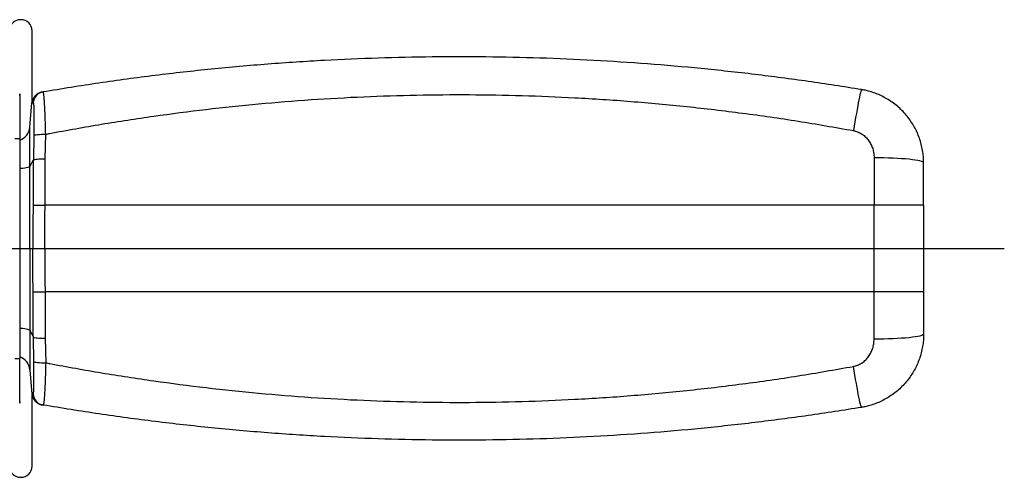
# Model space of a CAD drawing. Units: millimetres. Extents: x 15 to 589, y 5 to 415.
# Drawn here: x 211 to 291, y 78 to 115 of the extents above; entities that cross this region are included whole.
import ezdxf

# ---------------------------------------------------------------- set-up
doc = ezdxf.new("R2010")
doc.units = ezdxf.units.MM
doc.layers.add('FORMAT', color=7, linetype='Continuous')

msp = doc.modelspace()

# ---------------------------------------------------------------- linework, layer by layer
at = {"color": 7, "linetype": 'Continuous', "lineweight": 25}
for p, q in [((211.1716, 114.6853), (211.1376, 114.6853)), ((212.0716, 107.9715), (212.0716, 113.7853)), ((211.0716, 108.6853), (211.0716, 108.6866)), ((211.0716, 108.5636), (211.0716, 108.6853)), ((211.0716, 108.5636), (211.0716, 105.0853)), ((211.892, 105.9904), (212.0637, 107.9524)), ((212.0637, 107.9524), (212.066, 107.9524)), ((211.892, 102.8195), (211.892, 105.9904)), ((210.6716, 105.0853), (211.0716, 105.0853)), ((211.0716, 105.0853), (211.0716, 87.2853)), ((212.2048, 105.3118), (212.1744, 103.3575)), ((213.1417, 103.4393), (213.1721, 105.4225)), ((280.0716, 103.5139), (280.0716, 99.6853)), ((211.892, 102.8195), (212.1744, 103.3575)), ((284.0716, 99.6853), (284.0716, 103.1109)), ((212.1503, 99.6922), (213.1176, 99.6853)), ((280.0716, 99.6853), (213.1176, 99.6853)), ((284.0716, 99.6853), (280.0716, 99.6853)), ((280.0716, 92.6853), (280.0716, 99.6853)), ((284.0716, 99.6853), (284.0716, 92.6853)), ((211.892, 96.1853), (212.1377, 96.1853)), ((212.1503, 92.6783), (213.1176, 92.6853)), ((280.0716, 92.6853), (213.1176, 92.6853)), ((280.0716, 88.8567), (280.0716, 92.6853)), ((284.0716, 92.6853), (280.0716, 92.6853)), ((284.0716, 92.6853), (284.0716, 89.2597)), ((211.892, 89.5511), (212.1744, 89.0131)), ((211.892, 89.5511), (211.892, 86.3802)), ((212.2048, 87.0588), (212.1744, 89.0131)), ((213.1417, 88.9313), (213.1721, 86.9481)), ((210.6716, 87.2853), (211.0716, 87.2853)), ((211.0716, 83.807), (211.0716, 87.2853)), ((211.892, 86.3802), (212.0637, 84.4182)), ((212.0637, 84.4182), (212.066, 84.4181)), ((212.0716, 78.5853), (212.0716, 84.3635)), ((211.0716, 83.807), (211.0716, 83.6853)), ((211.0716, 83.6853), (211.0716, 83.6839)), ((211.1376, 77.6853), (211.1716, 77.6853))]:
    msp.add_line(p, q, dxfattribs=at)
at = {"color": 7, "linetype": 'Continuous', "lineweight": 25, "flags": 128}
for points in [[(279.0458, 109.0312), (279.0332, 109.0153), (279.015, 108.9645), (278.9913, 108.8793), (278.9623, 108.7604), (278.9283, 108.6089), (278.8895, 108.4261), (278.8464, 108.2137), (278.7993, 107.9735), (278.7486, 107.7076), (278.6948, 107.4185), (278.6384, 107.1087), (278.5798, 106.7809), (278.5195, 106.4381), (278.4582, 106.0832), (278.3963, 105.7195)], [(212.2048, 105.3118), (212.2364, 105.3378), (212.3003, 105.3617), (212.3943, 105.3826), (212.515, 105.3998), (212.6584, 105.4128), (212.8194, 105.4211), (212.9927, 105.4244), (213.1721, 105.4225)], [(212.1744, 103.3575), (212.2066, 103.3748), (212.2708, 103.391), (212.3649, 103.4056), (212.4857, 103.418), (212.6289, 103.4279), (212.7898, 103.4349), (212.9627, 103.4387), (213.1417, 103.4393)], [(284.0716, 103.1109), (284.0523, 103.1504), (283.9947, 103.1895), (283.8993, 103.2278), (283.7671, 103.2651), (283.5993, 103.3008), (283.3975, 103.3348), (283.1636, 103.3665), (282.9, 103.3958), (282.6092, 103.4224), (282.2939, 103.4459), (281.9572, 103.4663), (281.6023, 103.4832), (281.2327, 103.4965), (280.8519, 103.5061), (280.4636, 103.5119), (280.0716, 103.5139)], [(284.0716, 89.2597), (284.0523, 89.2202), (283.9947, 89.1811), (283.8993, 89.1427), (283.7671, 89.1055), (283.5993, 89.0697), (283.3975, 89.0358), (283.1636, 89.004), (282.9, 88.9747), (282.6092, 88.9482), (282.2939, 88.9246), (281.9572, 88.9043), (281.6023, 88.8874), (281.2327, 88.8741), (280.8519, 88.8644), (280.4636, 88.8586), (280.0716, 88.8567)], [(212.1744, 89.0131), (212.2066, 88.9958), (212.2708, 88.9796), (212.3649, 88.965), (212.4857, 88.9526), (212.6289, 88.9427), (212.7898, 88.9357), (212.9627, 88.9318), (213.1417, 88.9313)], [(212.2048, 87.0588), (212.2364, 87.0328), (212.3003, 87.0089), (212.3943, 86.988), (212.515, 86.9707), (212.6584, 86.9577), (212.8194, 86.9495), (212.9927, 86.9462), (213.1721, 86.9481)], [(279.0458, 83.3393), (279.0332, 83.3552), (279.015, 83.406), (278.9913, 83.4913), (278.9623, 83.6102), (278.9283, 83.7617), (278.8895, 83.9445), (278.8464, 84.1569), (278.7993, 84.3971), (278.7486, 84.6629), (278.6948, 84.9521), (278.6384, 85.2619), (278.5798, 85.5897), (278.5195, 85.9325), (278.4582, 86.2874), (278.3963, 86.6511)]]:
    msp.add_lwpolyline(points, dxfattribs=at)
at = {"color": 8, "linetype": 'Continuous', "lineweight": 25, "flags": 128}
for points in [[(211.892, 102.8195), (211.8614, 102.7888), (211.8028, 102.7592), (211.7176, 102.7315), (211.6078, 102.7063), (211.476, 102.6842), (211.3255, 102.6658), (211.1597, 102.6514), (211.0716, 102.6459)], [(211.892, 89.5511), (211.8614, 89.5818), (211.8028, 89.6114), (211.7176, 89.6391), (211.6078, 89.6643), (211.476, 89.6864), (211.3255, 89.7048), (211.1597, 89.7191), (211.0716, 89.7247)]]:
    msp.add_lwpolyline(points, dxfattribs=at)
at = {"color": 7, "linetype": 'Continuous', "lineweight": 25}
for centre, radius, start, end in [((211.1376, 113.7853), 0.9, 90, 174.39831), ((211.1716, 113.7853), 0.9, 0, 90), ((213.1238, 107.8845), 0.9701, 99.697445, 175.827203), ((210.6866, 106.0959), 1.21, 288.550857, 355), ((210.6866, 86.2747), 1.21, 5, 71.449143), ((213.1238, 84.486), 0.9701, 184.172797, 260.302555), ((211.1376, 78.5853), 0.9, 185.60169, 270), ((211.1716, 78.5853), 0.9, 270, 0)]:
    msp.add_arc(centre, radius, start, end, dxfattribs=at)
for points, knots in [([(279.0458, 109.0312), (277.6136, 109.2577), (274.7487, 109.7106), (270.4332, 110.2713), (266.1069, 110.7449), (261.7713, 111.1225), (257.4288, 111.4062), (253.0808, 111.595), (248.7287, 111.6892), (244.375, 111.6888), (240.0229, 111.5937), (235.6008, 111.4009), (231.1104, 111.1041), (226.5537, 110.6986), (222.0074, 110.1871), (217.4735, 109.5795), (214.4646, 109.087), (212.9604, 108.8408)], [0, 0, 0, 0, 0.0655313, 0.1310862, 0.1966487, 0.2622029, 0.3277334, 0.3932694, 0.4588299, 0.5243985, 0.5899589, 0.6554949, 0.7243772, 0.7932869, 0.8622062, 0.9311169, 1, 1, 1, 1]), ([(284.0716, 103.1109), (284.0675, 103.2781), (284.0594, 103.6125), (283.9937, 104.1155), (283.8874, 104.6161), (283.7379, 105.1057), (283.5493, 105.5761), (283.3223, 106.0291), (283.055, 106.4654), (282.7512, 106.8776), (282.4163, 107.259), (282.0504, 107.6115), (281.6519, 107.9347), (281.2277, 108.2222), (280.7853, 108.4698), (280.3246, 108.6797), (279.8429, 108.8507), (279.4129, 108.9651), (279.1448, 109.0134), (279.0458, 109.0312)], [0, 0, 0, 0, 0.0594001, 0.1188002, 0.1799447, 0.2410891, 0.3004625, 0.3598359, 0.4209503, 0.4820648, 0.5415834, 0.6011018, 0.6623773, 0.7236527, 0.782941, 0.8422293, 0.9032582, 0.964287, 1, 1, 1, 1]), ([(211.0716, 108.6866), (211.0716, 108.6823), (211.0716, 108.6735), (211.0716, 108.5923), (211.0716, 108.4292), (211.0716, 108.1507), (211.0716, 107.7826), (211.0716, 107.3416), (211.0716, 106.8322), (211.0716, 106.2796), (211.0716, 105.6901), (211.0716, 105.2888), (211.0716, 105.0853)], [0, 0, 0, 0, 0.0709109, 0.1427187, 0.2485865, 0.3575245, 0.4633923, 0.5723303, 0.6781981, 0.7871361, 0.8920744, 1, 1, 1, 1]), ([(212.8682, 108.825), (212.8681, 108.825), (212.868, 108.825), (212.8652, 108.8245), (212.8592, 108.8234), (212.8483, 108.8214), (212.8184, 108.8153), (212.7567, 108.7999), (212.6607, 108.7667), (212.5463, 108.7108), (212.4269, 108.6295), (212.3187, 108.5285), (212.2251, 108.4091), (212.1492, 108.2749), (212.0968, 108.1239), (212.0703, 108.0139), (212.0699, 107.9558), (212.0699, 107.9524)], [0, 0, 0, 0, 0.0203418, 0.0464449, 0.0620963, 0.0700284, 0.0823622, 0.1332228, 0.2096502, 0.3089565, 0.4151181, 0.5301138, 0.6366432, 0.7517881, 0.8709219, 0.9923226, 1, 1, 1, 1]), ([(212.9604, 108.8408), (212.9339, 108.8363), (212.8835, 108.8277), (212.8743, 108.8261), (212.8699, 108.8253)], [0, 0, 0, 0, 0.5268519, 1, 1, 1, 1]), ([(213.1721, 105.4225), (213.1666, 105.6443), (213.1555, 106.0942), (213.1344, 106.7258), (213.1104, 107.3098), (213.0844, 107.8147), (213.0566, 108.235), (213.0284, 108.5499), (212.9996, 108.7576), (212.977, 108.8359), (212.9639, 108.8398), (212.9604, 108.8408)], [0, 0, 0, 0, 0.1187254, 0.2408981, 0.3599666, 0.4825909, 0.6003402, 0.7216111, 0.8372277, 0.9562303, 1, 1, 1, 1]), ([(213.1721, 105.4225), (213.2813, 105.4435), (214.7841, 105.7331), (217.6889, 106.252), (221.8989, 106.901), (226.1244, 107.4481), (230.3614, 107.8931), (234.6078, 108.2353), (238.8618, 108.474), (243.1217, 108.6094), (247.3844, 108.6415), (251.6459, 108.5701), (255.9942, 108.3917), (260.4271, 108.0977), (264.9421, 107.6817), (269.445, 107.1474), (273.9331, 106.5061), (276.9088, 105.9817), (278.3963, 105.7195)], [0, 0, 0, 0, 0.00508622, 0.07000267, 0.13494807, 0.19990246, 0.2648465, 0.3297618, 0.3946862, 0.45964089, 0.52460562, 0.58956015, 0.65448442, 0.72356345, 0.7926773, 0.86180379, 0.93091945, 1, 1, 1, 1]), ([(212.1563, 107.9551), (212.1592, 107.954), (212.1699, 107.9501), (212.186, 107.889), (212.2022, 107.7299), (212.2142, 107.4848), (212.2216, 107.1638), (212.2245, 106.7713), (212.2226, 106.3254), (212.2165, 105.8344), (212.2087, 105.4876), (212.2048, 105.3118)], [0, 0, 0, 0, 0.0435507, 0.1586942, 0.2772402, 0.3948334, 0.5159511, 0.6352537, 0.7580864, 0.8773476, 1, 1, 1, 1]), ([(278.3963, 105.7195), (278.4293, 105.7128), (278.5751, 105.6834), (278.8253, 105.595), (279.1308, 105.4231), (279.4033, 105.1954), (279.6392, 104.9194), (279.8281, 104.6047), (279.9669, 104.2584), (280.0548, 103.8919), (280.066, 103.6399), (280.0716, 103.5139)], [0, 0, 0, 0, 0.0335332, 0.1480426, 0.262613, 0.3818859, 0.5012295, 0.6245923, 0.7480017, 0.8739939, 1, 1, 1, 1]), ([(213.1176, 99.6853), (213.1219, 100.3113), (213.1305, 101.565), (213.138, 102.814), (213.1417, 103.4393)], [0, 0, 0, 0, 0.4993877, 1, 1, 1, 1]), ([(211.892, 96.1853), (211.892, 96.3343), (211.892, 96.9638), (211.892, 98.0743), (211.892, 99.5879), (211.892, 101.1724), (211.892, 102.2701), (211.892, 102.8195)], [0, 0, 0, 0, 0.0670826, 0.2833659, 0.4999329, 0.7497476, 1, 1, 1, 1]), ([(212.1744, 103.3575), (212.1744, 103.3575), (212.1708, 102.7479), (212.1632, 101.5271), (212.1546, 100.3033), (212.1503, 99.6922)], [0, 0, 0, 0, 0.0000016, 0.5006128, 1, 1, 1, 1]), ([(212.1503, 99.6922), (212.1457, 98.9222), (212.1387, 97.7532), (212.138, 96.5842), (212.1377, 96.1853)], [0, 0, 0, 0, 0.6587116, 1, 1, 1, 1]), ([(213.105, 96.1853), (213.1053, 96.5835), (213.106, 97.7501), (213.113, 98.9168), (213.1176, 99.6853)], [0, 0, 0, 0, 0.3412845, 1, 1, 1, 1]), ([(211.892, 96.1853), (211.892, 96.0363), (211.892, 95.4067), (211.892, 94.2962), (211.892, 92.7827), (211.892, 91.1982), (211.892, 90.1005), (211.892, 89.5511)], [0, 0, 0, 0, 0.0670826, 0.2833659, 0.4999329, 0.7497476, 1, 1, 1, 1]), ([(212.1377, 96.1853), (212.1579, 96.1853), (212.1984, 96.1853), (212.3905, 96.1853), (212.6551, 96.1853), (212.9096, 96.1853), (213.0617, 96.1853), (213.105, 96.1853)], [0, 0, 0, 0, 0.22732738, 0.45465476, 0.68198214, 0.90930952, 1, 1, 1, 1]), ([(212.1503, 92.6783), (212.1457, 93.4484), (212.1387, 94.6173), (212.138, 95.7863), (212.1377, 96.1853)], [0, 0, 0, 0, 0.6587116, 1, 1, 1, 1]), ([(213.105, 96.1853), (213.1053, 95.7871), (213.106, 94.6204), (213.113, 93.4538), (213.1176, 92.6853)], [0, 0, 0, 0, 0.3412845, 1, 1, 1, 1]), ([(212.1744, 89.0131), (212.1744, 89.0131), (212.1708, 89.6227), (212.1632, 90.8435), (212.1546, 92.0672), (212.1503, 92.6783)], [0, 0, 0, 0, 0.00000163, 0.50061277, 1, 1, 1, 1]), ([(213.1176, 92.6853), (213.1219, 92.0592), (213.1305, 90.8056), (213.138, 89.5566), (213.1417, 88.9313)], [0, 0, 0, 0, 0.4993877, 1, 1, 1, 1]), ([(284.0716, 89.2597), (284.0675, 89.0925), (284.0594, 88.7581), (283.9937, 88.255), (283.8874, 87.7544), (283.7379, 87.2649), (283.5493, 86.7945), (283.3223, 86.3415), (283.055, 85.9052), (282.7512, 85.493), (282.4163, 85.1116), (282.0504, 84.759), (281.6519, 84.4358), (281.2277, 84.1483), (280.7853, 83.9008), (280.3246, 83.6909), (279.8429, 83.5199), (279.4129, 83.4054), (279.1448, 83.3572), (279.0458, 83.3393)], [0, 0, 0, 0, 0.0594001, 0.1188002, 0.1799447, 0.2410891, 0.3004625, 0.3598359, 0.4209503, 0.4820648, 0.5415834, 0.6011018, 0.6623773, 0.7236527, 0.782941, 0.8422293, 0.9032582, 0.964287, 1, 1, 1, 1]), ([(278.3963, 86.6511), (278.4293, 86.6577), (278.5751, 86.6871), (278.8253, 86.7756), (279.1308, 86.9475), (279.4033, 87.1752), (279.6392, 87.4512), (279.8281, 87.7659), (279.9669, 88.1122), (280.0548, 88.4787), (280.066, 88.7307), (280.0716, 88.8567)], [0, 0, 0, 0, 0.0335332, 0.1480426, 0.262613, 0.3818859, 0.5012295, 0.6245923, 0.7480017, 0.8739939, 1, 1, 1, 1]), ([(211.0716, 83.6839), (211.0716, 83.6883), (211.0716, 83.6971), (211.0716, 83.7783), (211.0716, 83.9414), (211.0716, 84.2199), (211.0716, 84.5879), (211.0716, 85.029), (211.0716, 85.5384), (211.0716, 86.0909), (211.0716, 86.6805), (211.0716, 87.0818), (211.0716, 87.2853)], [0, 0, 0, 0, 0.0709109, 0.1427187, 0.2485865, 0.3575245, 0.4633923, 0.5723303, 0.6781981, 0.7871361, 0.8920744, 1, 1, 1, 1]), ([(212.1563, 84.4154), (212.1592, 84.4165), (212.1699, 84.4205), (212.186, 84.4815), (212.2022, 84.6407), (212.2142, 84.8858), (212.2216, 85.2068), (212.2245, 85.5993), (212.2226, 86.0451), (212.2165, 86.5361), (212.2087, 86.883), (212.2048, 87.0588)], [0, 0, 0, 0, 0.0435507, 0.1586942, 0.2772402, 0.3948334, 0.5159511, 0.6352537, 0.7580864, 0.8773476, 1, 1, 1, 1]), ([(213.1721, 86.9481), (213.1665, 86.7232), (213.1554, 86.2734), (213.1342, 85.6387), (213.1103, 85.0585), (213.0841, 84.551), (213.0565, 84.1344), (213.0281, 83.8177), (212.9995, 83.613), (212.9768, 83.5345), (212.9639, 83.5308), (212.9604, 83.5298)], [0, 0, 0, 0, 0.1204515, 0.2408981, 0.3617478, 0.4825903, 0.6021029, 0.7216095, 0.83892, 0.9562281, 1, 1, 1, 1]), ([(213.1721, 86.9481), (213.2813, 86.927), (214.7841, 86.6375), (217.6889, 86.1186), (221.8989, 85.4696), (226.1244, 84.9225), (230.3614, 84.4774), (234.6078, 84.1352), (238.8618, 83.8965), (243.1217, 83.7612), (247.3844, 83.7291), (251.6459, 83.8004), (255.9942, 83.9789), (260.4271, 84.2729), (264.9421, 84.6889), (269.445, 85.2232), (273.9331, 85.8644), (276.9088, 86.3889), (278.3963, 86.6511)], [0, 0, 0, 0, 0.00508622, 0.07000267, 0.13494807, 0.19990246, 0.2648465, 0.3297618, 0.3946862, 0.45964089, 0.52460562, 0.58956015, 0.65448442, 0.72356345, 0.7926773, 0.86180379, 0.93091945, 1, 1, 1, 1]), ([(212.072, 84.4188), (212.0752, 84.382), (212.0828, 84.2938), (212.1233, 84.1618), (212.1844, 84.0286), (212.2606, 83.9129), (212.3462, 83.815), (212.4371, 83.7349), (212.5287, 83.6719), (212.6164, 83.6247), (212.6958, 83.5914), (212.7627, 83.5696), (212.8112, 83.557), (212.8418, 83.5505), (212.8546, 83.548), (212.86, 83.547), (212.8643, 83.5462), (212.8673, 83.5457), (212.8679, 83.5456), (212.8683, 83.5455)], [0, 0, 0, 0, 0.0824413, 0.1973423, 0.3061368, 0.4089821, 0.5057234, 0.5959221, 0.6788401, 0.7533955, 0.8181166, 0.8711303, 0.909982, 0.9309853, 0.9400532, 0.9467624, 0.9561208, 0.9740721, 1, 1, 1, 1]), ([(212.9604, 83.5298), (212.9339, 83.5343), (212.8835, 83.5429), (212.8743, 83.5445), (212.8699, 83.5452)], [0, 0, 0, 0, 0.5268318, 1, 1, 1, 1]), ([(279.0458, 83.3393), (277.6136, 83.1129), (274.7487, 82.66), (270.4332, 82.0993), (266.1069, 81.6257), (261.7713, 81.248), (257.4288, 80.9643), (253.0808, 80.7755), (248.7287, 80.6814), (244.375, 80.6818), (240.0229, 80.7768), (235.6008, 80.9697), (231.1104, 81.2665), (226.5537, 81.672), (222.0074, 82.1835), (217.4735, 82.7911), (214.4646, 83.2836), (212.9604, 83.5298)], [0, 0, 0, 0, 0.0655313, 0.1310862, 0.1966487, 0.2622029, 0.3277334, 0.3932694, 0.4588299, 0.5243985, 0.5899589, 0.6554949, 0.7243772, 0.7932869, 0.8622062, 0.9311169, 1, 1, 1, 1])]:
    msp.add_open_spline(points, degree=3, knots=knots, dxfattribs=at)
at = {"color": 8, "linetype": 'Continuous', "lineweight": 25}
for points, knots in [([(212.066, 107.9524), (212.0703, 107.9524), (212.0794, 107.9522), (212.1298, 107.9541), (212.1563, 107.9551)], [0, 0, 0, 0, 0.4755429, 1, 1, 1, 1]), ([(211.0716, 96.1853), (211.1065, 96.1853), (211.2063, 96.1853), (211.3572, 96.1853), (211.518, 96.1853), (211.6554, 96.1853), (211.7642, 96.1853), (211.8545, 96.1853), (211.8784, 96.1853), (211.892, 96.1853)], [0, 0, 0, 0, 0.0783915, 0.2240178, 0.3696442, 0.5152706, 0.6608969, 0.8065233, 1, 1, 1, 1]), ([(212.066, 84.4181), (212.0703, 84.4182), (212.0794, 84.4184), (212.1298, 84.4164), (212.1563, 84.4154)], [0, 0, 0, 0, 0.4755386, 1, 1, 1, 1])]:
    msp.add_open_spline(points, degree=3, knots=knots, dxfattribs=at)
at = {"layer": 'FORMAT'}
msp.add_line((54.5476, 96.1853), (290.5884, 96.1853), dxfattribs=at)

doc.saveas('drawing.dxf')
